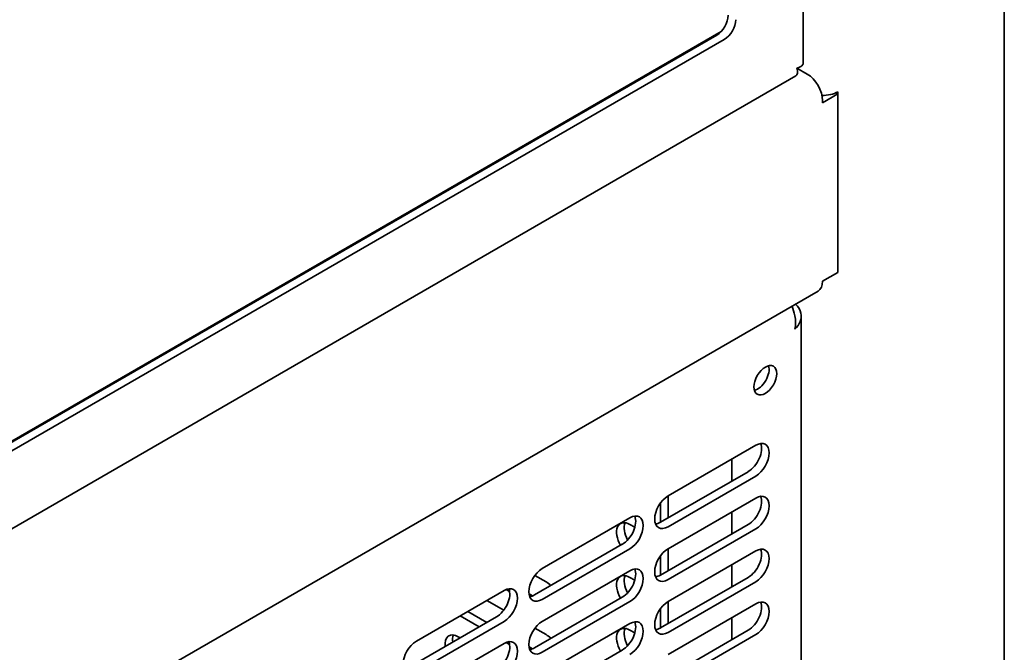
# Model space of a CAD drawing. Units: millimetres. Extents: x 0 to 6720, y 0 to 4752.
# Drawn here: x 5944 to 6119, y 2003 to 2116 of the extents above; entities that cross this region are included whole.
import ezdxf

# ---------------------------------------------------------------- set-up
doc = ezdxf.new("R2010")
doc.units = ezdxf.units.MM
doc.header["$LTSCALE"] = 16
doc.layers.add('Visible Edges(ISO)', color=7, linetype='Continuous', lineweight=35)

msp = doc.modelspace()

# ---------------------------------------------------------------- linework, layer by layer
at = {"layer": 'Visible Edges(ISO)'}
for p, q in [((6119.04, 1826.87), (6119.04, 3733.94)), ((6083.24, 2107.83), (6083.24, 2975.04)), ((5794.7, 1955.36), (6068.67, 2113.54)), ((5795.31, 1955.52), (6067.86, 2112.87)), ((6069.21, 2112.09), (5796.67, 1954.73)), ((6082.11, 2106.99), (6083.98, 2105.91)), ((5782.34, 1932.62), (6081.95, 2105.6)), ((6089.41, 2102.39), (6086.69, 2100.82)), ((6086.69, 2100.82), (6086.69, 2101.21)), ((6089.05, 2102.6), (6089.41, 2102.39)), ((6089.41, 2070.64), (6089.41, 2102.78)), ((6089.41, 2102.39), (6089.41, 2070.64)), ((6086.69, 2069.07), (6089.41, 2070.64)), ((6085.9, 2067.32), (5780.43, 1890.95)), ((6082.9, 1834.47), (6082.9, 2062.85)), ((6059.2, 2030.86), (6074.81, 2039.88)), ((6070.57, 2037.43), (6070.57, 2033.51)), ((6057.84, 2026.16), (6073.46, 2035.17)), ((6074.81, 2034.39), (6059.2, 2025.37)), ((6057.84, 2026.16), (6057.84, 2029.59)), ((6057.84, 2029.59), (6057.84, 2026.16)), ((6059.2, 2030.86), (6059.2, 2026.94)), ((6059.2, 2021.46), (6074.81, 2030.47)), ((6070.57, 2028.02), (6070.57, 2024.1)), ((6036.8, 2017.93), (6052.41, 2026.94)), ((6052.41, 2025.77), (6053.27, 2025.27)), ((6057.84, 2016.75), (6073.46, 2025.77)), ((6074.81, 2024.98), (6059.2, 2015.97)), ((6035.44, 2013.23), (6051.06, 2022.24)), ((6052.41, 2021.46), (6036.8, 2012.44)), ((6059.2, 2021.46), (6059.2, 2017.54)), ((6059.2, 2012.05), (6074.81, 2021.06)), ((6057.84, 2016.75), (6057.84, 2020.18)), ((6057.84, 2020.18), (6057.84, 2016.75)), ((6036.8, 2008.52), (6052.41, 2017.54)), ((6070.57, 2018.61), (6070.57, 2014.7)), ((6035.49, 2016.72), (6037.48, 2015.58)), ((6052.41, 2016.36), (6053.27, 2015.87)), ((6057.84, 2007.35), (6073.46, 2016.36)), ((6074.81, 2015.58), (6059.2, 2006.56)), ((6014.4, 2005), (6030.01, 2014.01)), ((6031, 2013.83), (6030.38, 2014.19)), ((6026.96, 2012.25), (6029.96, 2010.51)), ((6034.45, 2013.4), (6035.07, 2013.05)), ((6035.44, 2003.82), (6051.06, 2012.83)), ((6052.41, 2012.05), (6036.8, 2003.04)), ((6059.2, 2012.05), (6059.2, 2008.13)), ((6023.56, 2010.29), (6026.96, 2008.33)), ((6057.84, 2007.35), (6057.84, 2010.77)), ((6057.84, 2010.77), (6057.84, 2007.35)), ((6059.2, 2002.64), (6074.81, 2011.66)), ((6013.04, 2000.29), (6028.65, 2009.31)), ((6030.01, 2008.52), (6014.4, 1999.51)), ((6025.6, 2007.54), (6022.21, 2009.5)), ((6070.57, 2009.21), (6070.57, 2005.29)), ((6035.49, 2007.32), (6037.48, 2006.17)), ((6036.8, 1999.12), (6052.41, 2008.13)), ((6052.41, 2006.95), (6053.27, 2006.46)), ((6057.84, 1997.94), (6073.46, 2006.95)), ((6021.87, 2005.78), (6022.21, 2005.58)), ((6031, 2004.42), (6030.38, 2004.78)), ((6074.81, 2006.17), (6059.2, 1997.16)), ((6014.4, 1995.59), (6030.01, 2004.6)), ((6034.45, 2004), (6035.07, 2003.64)), ((6035.44, 1994.41), (6051.06, 2003.43))]:
    msp.add_line(p, q, dxfattribs=at)
for centre, major_axis, start_param, end_param in [((6067.86, 2115.22), (-1.44, -2.49), 0.785398, 2.356194), ((6069.21, 2114.44), (1.44, 2.49), 3.926991, 5.497787), ((6083.98, 2102.78), (1.92, -3.33), 0.785398, 2.356194), ((6086.69, 2104.35), (-3.84, 0), 1.543729, 2.356194), ((6083.98, 2070.64), (1.92, -3.33), 0, 0.785398), ((6075.15, 2052.22), (1.44, 2.49), 3.632475, 5.792303), ((6073.46, 2037.92), (1.68, 2.91), 3.926991, 5.867233), ((6074.81, 2037.13), (1.68, 2.91), 3.926991, 7.068583), ((6074.81, 2027.73), (1.68, 2.91), 3.926991, 7.068583), ((6059.2, 2028.12), (-1.68, -2.91), 3.926991, 7.068583), ((6073.46, 2028.51), (1.68, 2.91), 3.926991, 5.867233), ((6052.41, 2024.2), (1.68, 2.91), 3.926991, 7.068583), ((6052.41, 2023.02), (-1.68, 2.91), 5.497787, 7.853982), ((6051.06, 2024.98), (1.68, 2.91), 3.926991, 5.867233), ((6053.77, 2023.81), (1.68, -2.91), 3.557545, 4.654536), ((6057.84, 2028.9), (1.68, 2.91), 3.557545, 3.926991), ((6059.2, 2018.71), (-1.68, -2.91), 3.926991, 7.068583), ((6073.46, 2019.1), (1.68, 2.91), 3.926991, 5.867233), ((6074.81, 2018.32), (1.68, 2.91), 3.926991, 7.068583), ((6036.8, 2015.18), (-1.68, -2.91), 3.926991, 7.068583), ((6051.06, 2015.58), (1.68, 2.91), 3.926991, 5.867233), ((6052.41, 2014.79), (1.68, 2.91), 3.926991, 7.068583), ((6037.48, 2012.83), (1.68, -2.91), 1.986748, 2.356194), ((6052.41, 2013.62), (-1.68, 2.91), 5.497787, 7.853982), ((6053.77, 2014.4), (1.68, -2.91), 3.557545, 4.654536), ((6057.84, 2019.5), (1.68, 2.91), 3.557545, 3.926991), ((6028.65, 2012.05), (1.68, 2.91), 3.926991, 5.867233), ((6030.01, 2011.27), (1.68, 2.91), 3.926991, 7.068583), ((6035.44, 2015.97), (1.68, 2.91), 3.557545, 3.926991), ((6059.2, 2009.31), (-1.68, -2.91), 3.926991, 7.068583), ((6073.46, 2009.7), (1.68, 2.91), 3.926991, 5.867233), ((6074.81, 2008.91), (1.68, 2.91), 3.926991, 7.068583), ((6036.8, 2005.78), (-1.68, -2.91), 3.926991, 7.068583), ((6051.06, 2006.17), (1.68, 2.91), 3.926991, 5.867233), ((6052.41, 2005.39), (1.68, 2.91), 3.926991, 7.068583), ((6052.41, 2004.21), (-1.68, 2.91), 5.497787, 7.853982), ((6053.77, 2005), (1.68, -2.91), 3.557545, 4.654536), ((6057.84, 2010.09), (1.68, 2.91), 3.557545, 3.926991), ((6014.4, 2002.25), (-1.68, -2.91), 3.926991, 7.068583), ((6021.87, 2003.04), (-1.68, 2.91), 5.497787, 7.202844), ((6023.22, 2003.82), (1.68, -2.91), 3.557545, 4.061252), ((6028.65, 2002.64), (1.68, 2.91), 3.926991, 5.867233), ((6030.01, 2001.86), (1.68, 2.91), 3.926991, 7.068583), ((6037.48, 2003.43), (1.68, -2.91), 1.986748, 2.356194), ((6035.44, 2006.56), (1.68, 2.91), 3.557545, 3.926991)]:
    msp.add_ellipse(centre, major_axis=major_axis, ratio=0.57735, start_param=start_param, end_param=end_param, dxfattribs=at)
msp.add_ellipse((6076.51, 2051.44), major_axis=(1.44, 2.49), ratio=0.57735, dxfattribs=at)
msp.add_open_spline([(6082.11, 2106.99), (6082.32, 2106.29), (6082.23, 2105.77), (6081.95, 2105.6)], degree=3, dxfattribs=at)
for points, knots in [([(6083.23, 2107.83), (6083.24, 2107.76), (6083.22, 2107.69), (6083.18, 2107.61), (6083.05, 2107.36), (6082.67, 2107.12), (6082.11, 2106.99)], [0.7853982, 0.7853982, 0.7853982, 0.7853982, 0.9551001, 0.9551001, 0.9551001, 1.5707963, 1.5707963, 1.5707963, 1.5707963]), ([(6081.22, 2064.61), (6081.46, 2064.1), (6081.65, 2063.53), (6081.77, 2062.93), (6081.93, 2062.13), (6081.94, 2061.29), (6081.77, 2060.55)], [0.499905, 0.499905, 0.499905, 0.499905, 0.9551, 0.9551, 0.9551, 1.570796, 1.570796, 1.570796, 1.570796]), ([(6081.77, 2060.55), (6082.64, 2061.34), (6083.05, 2062.39), (6082.84, 2063.38), (6082.72, 2063.96), (6082.39, 2064.53), (6081.91, 2065.01)], [0, 0, 0, 0, 0.9551, 0.9551, 0.9551, 1.519569, 1.519569, 1.519569, 1.519569])]:
    msp.add_open_spline(points, degree=3, knots=knots, dxfattribs=at)

doc.saveas('drawing.dxf')
